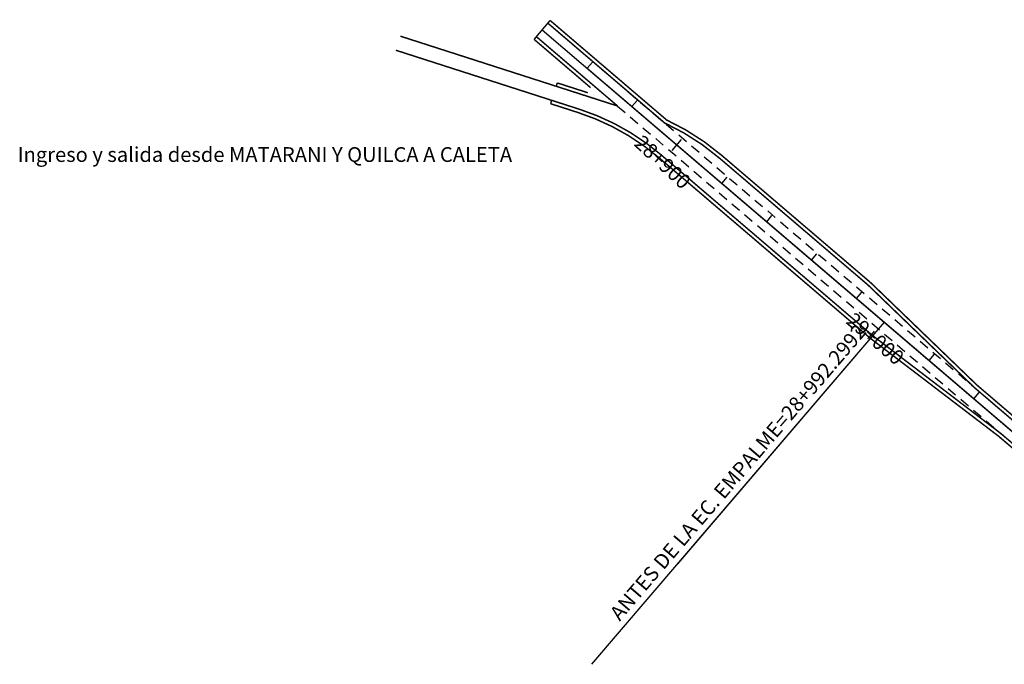
# Model space of a CAD drawing. Units: millimetres. Extents: x 773861 to 777178, y 8148774 to 8150698.
# Drawn here: x 773861 to 774194, y 8150195 to 8150413 of the extents above; entities that cross this region are included whole.
import ezdxf
from ezdxf.enums import TextEntityAlignment as Align

# ---------------------------------------------------------------- set-up
doc = ezdxf.new("R2010")
doc.units = ezdxf.units.MM
doc.header["$MEASUREMENT"] = 0
doc.linetypes.add('XREF_TRAZO FINAL-2010$0$DGN Style 2', pattern=[14.151965, 8.491179, -5.660786])
for name, color, linetype in [('EJE TOTAL_DEPURADO$0$EST 29-35', 6, 'Continuous'), ('XREF_TRAZO FINAL-2010$0$A-Progresiva-Estacado', 2, 'Continuous'), ('XREF_TRAZO FINAL-2010$0$ACCESO QUILCA', 7, 'Continuous'), ('XREF_TRAZO FINAL-2010$0$EJE TOTAL_DEPURADO$0$EST 27+800-28+992.2992', 3, 'Continuous'), ('XREF_TRAZO FINAL-2010$0$EST 25-30', 5, 'Continuous'), ('XREF_TRAZO FINAL-2010$0$EST 27+800-28+992.2992', 3, 'Continuous'), ('XREF_TRAZO FINAL-2010$0$TRAZO ACCESO', 6, 'Continuous'), ('XREF_TRAZO FINAL-2010$1$EJE TOTAL_DEPURADO$0$EST 80-85', 1, 'Continuous')]:
    doc.layers.add(name, color=color, linetype=linetype)
doc.styles.add('XREF_TRAZO FINAL-2010$0$SIMPLEX', font='simplex.shx')
doc.styles.add('XREF_TRAZO FINAL-2010$0$Standard', font='ARIAL.TTF')

# ---------------------------------------------------------------- blocks, each defined once
blk = doc.blocks.new('XREF_TRAZO FINAL-2010$0$EJE TOTAL_DEPURADO$0$MINORTIC')
at = {"color": 0, "linetype": 'ByBlock'}
blk.add_lwpolyline([(0, 0), (0, 0.000692)], dxfattribs=at)
blk.add_point((0, 0), dxfattribs=at)
blk = doc.blocks.new('XREF_TRAZO FINAL-2010$0$EJE TOTAL_DEPURADO$0$MAJORTIC')
at = {"color": 0, "linetype": 'ByBlock'}
blk.add_lwpolyline([(0, -0.000692), (0, 0.000692)], dxfattribs=at)
blk.add_point((0, 0), dxfattribs=at)
blk = doc.blocks.new('XREF_TRAZO FINAL-2010$0$MINORTIC')
at = {"color": 0, "linetype": 'ByBlock'}
blk.add_lwpolyline([(0, 0), (0, 0.000692)], dxfattribs=at)
blk.add_point((0, 0), dxfattribs=at)
blk = doc.blocks.new('XREF_TRAZO FINAL-2010$0$MAJORTIC')
at = {"color": 0, "linetype": 'ByBlock'}
blk.add_lwpolyline([(0, -0.000692), (0, 0.000692)], dxfattribs=at)
blk.add_point((0, 0), dxfattribs=at)
blk = doc.blocks.new('EJE TOTAL_DEPURADO$0$MINORTIC')
at = {"color": 0, "linetype": 'ByBlock'}
blk.add_lwpolyline([(0, 0), (0, 0.000692)], dxfattribs=at)
blk.add_point((0, 0), dxfattribs=at)

msp = doc.modelspace()

# ---------------------------------------------------------------- linework, layer by layer
at = {"layer": 'XREF_TRAZO FINAL-2010$0$EST 25-30', "color": 0, "linetype": 'Continuous'}
msp.add_line((774153.6784, 8150310.8755), (774083.8346, 8150229.1559), dxfattribs=at)
msp.add_line((774153.6784, 8150310.8755), (774083.8346, 8150229.1559), dxfattribs=at)
at = {"layer": 'XREF_TRAZO FINAL-2010$0$EST 27+800-28+992.2992', "color": 0, "linetype": 'Continuous'}
msp.add_line((774153.6784, 8150310.8755), (774054.6107, 8150194.963), dxfattribs=at)
msp.add_line((774153.6784, 8150310.8755), (774054.6107, 8150194.963), dxfattribs=at)
at = {"layer": 'XREF_TRAZO FINAL-2010$0$TRAZO ACCESO', "color": 7, "linetype": 'Continuous'}
for points in [[(774035.243, 8150406.5744), (774040.5973, 8150413.0481)], [(774035.243, 8150406.5744), (774040.5973, 8150413.0481)], [(774053.1068, 8150396.8316), (774210.4052, 8150262.3925)]]:
    msp.add_lwpolyline(points, dxfattribs=at)
at = {"layer": 'XREF_TRAZO FINAL-2010$0$TRAZO ACCESO', "color": 7, "linetype": 'Continuous', "const_width": 0.5}
for points in [[(774079.3973, 8150378.3081), (774039.8324, 8150412.1233)], [(774079.3973, 8150378.3081), (774039.8324, 8150412.1233)], [(774080.177, 8150379.2203), (774040.5973, 8150413.0481)], [(774080.177, 8150379.2203), (774040.5973, 8150413.0481)], [(773989.9114, 8150407.7105), (774063.4314, 8150384.061)], [(773989.9114, 8150407.7105), (774063.4314, 8150384.061)], [(774063.4314, 8150384.061), (774036.0226, 8150407.4866)], [(774063.4314, 8150384.061), (774036.0226, 8150407.4866)], [(774054.3155, 8150390.2735), (774035.243, 8150406.5744)], [(774054.3155, 8150390.2735), (774035.243, 8150406.5744)], [(774043.0464, 8150391.8789), (774042.679, 8150390.7365)], [(774043.0464, 8150391.8789), (774042.679, 8150390.7365)], [(774043.0464, 8150391.8789), (774053.3596, 8150388.5614)], [(774043.0464, 8150391.8789), (774053.3596, 8150388.5614)], [(774041.1479, 8150385.9767), (774040.7804, 8150384.8344)], [(774041.1479, 8150385.9767), (774040.7804, 8150384.8344)], [(774149.0598, 8150324.2914), (774185.1198, 8150289.5254)], [(774148.227, 8150323.4275), (774184.287, 8150288.6615)], [(774149.0516, 8150305.3609), (774192.5797, 8150272.1049)], [(774149.0516, 8150305.3609), (774192.5797, 8150272.1049)], [(774149.7801, 8150306.3144), (774193.3082, 8150273.0584)], [(774149.7801, 8150306.3144), (774193.3082, 8150273.0584)], [(774184.287, 8150288.6615), (774212.3543, 8150264.673)], [(774185.0666, 8150289.5737), (774213.134, 8150265.5853)], [(774192.4499, 8150272.2134), (774207.6764, 8150259.1997)], [(774192.4499, 8150272.2134), (774207.6764, 8150259.1997)], [(774193.2295, 8150273.1257), (774208.456, 8150260.1119)]]:
    msp.add_lwpolyline(points, dxfattribs=at)
for points in [[(773988.3803, 8150402.9507), (774050.6029, 8150382.9353, -0.09932003), (774078.082, 8150367.593), (774149.7801, 8150306.3144)], [(773988.3803, 8150402.9507), (774050.6029, 8150382.9353, -0.09932003), (774078.082, 8150367.593), (774149.7801, 8150306.3144)], [(774040.7804, 8150384.8344), (774050.0063, 8150381.8666, -0.09932003), (774077.4854, 8150366.5244), (774149.0005, 8150305.4022)], [(774040.7804, 8150384.8344), (774050.0063, 8150381.8666, -0.09932003), (774077.4854, 8150366.5244), (774149.0005, 8150305.4022)], [(774079.3973, 8150378.3081, -0.0687893), (774097.8444, 8150366.4883), (774148.227, 8150323.4275)], [(774079.3973, 8150378.3081, -0.0687893), (774097.8444, 8150366.4883), (774148.227, 8150323.4275)], [(774079.9003, 8150379.3976, -0.0687893), (774098.624, 8150367.4005), (774149.0066, 8150324.3398)], [(774079.9003, 8150379.3976, -0.0687893), (774098.624, 8150367.4005), (774149.0066, 8150324.3398)]]:
    msp.add_lwpolyline(points, format="xyb", dxfattribs=at)
at = {"layer": 'XREF_TRAZO FINAL-2010$0$TRAZO ACCESO', "color": 7, "linetype": 'XREF_TRAZO FINAL-2010$0$DGN Style 2', "ltscale": 0.4}
for points in [[(774054.0171, 8150400), (774184.287, 8150288.6615)], [(774063.4314, 8150384.061), (774193.3082, 8150273.0584)]]:
    msp.add_lwpolyline(points, dxfattribs=at)
at = {"layer": 'XREF_TRAZO FINAL-2010$1$EJE TOTAL_DEPURADO$0$EST 80-85', "color": 240}
msp.add_lwpolyline([(774037.9201, 8150409.8112), (774153.6784, 8150310.8755), (774270.2157, 8150211.2739, -0.0000127)], format="xyb", dxfattribs=at)

# ---------------------------------------------------------------- block references
at = {"layer": 'EJE TOTAL_DEPURADO$0$EST 29-35', "color": 0, "linetype": 'Continuous', "yscale": 4000, "zscale": 4000}
for p, xscale, rotation in [((774168.882, 8150297.8813), 3999.999999999959, 319.4802994956865), ((774184.0857, 8150284.8871), 4000.000000000048, 319.480299490616)]:
    msp.add_blockref('EJE TOTAL_DEPURADO$0$MINORTIC', p, dxfattribs=dict(at, xscale=xscale, rotation=rotation))
at = {"layer": 'XREF_TRAZO FINAL-2010$0$EJE TOTAL_DEPURADO$0$EST 27+800-28+992.2992', "color": 0, "linetype": 'Continuous'}
for name, p, xscale, yscale, zscale, rotation in [('XREF_TRAZO FINAL-2010$0$EJE TOTAL_DEPURADO$0$MINORTIC', (774037.9031, 8150409.8258), 3999.999999999999, 4000, 4000, 319.4802946014164), ('XREF_TRAZO FINAL-2010$0$EJE TOTAL_DEPURADO$0$MINORTIC', (774053.1068, 8150396.8316), 4000, 4000, 4000, 319.4802945862049), ('XREF_TRAZO FINAL-2010$0$EJE TOTAL_DEPURADO$0$MINORTIC', (774068.3104, 8150383.8374), 3999.999999999999, 4000, 4000, 319.4802945912755), ('XREF_TRAZO FINAL-2010$0$EJE TOTAL_DEPURADO$0$MAJORTIC', (774083.5141, 8150370.8432), 3600.000000000001, 3600.000000000001, 3600, 319.4802945963459), ('XREF_TRAZO FINAL-2010$0$EJE TOTAL_DEPURADO$0$MINORTIC', (774098.7177, 8150357.849), 3999.999999999999, 4000, 4000, 319.4802946014164), ('XREF_TRAZO FINAL-2010$0$EJE TOTAL_DEPURADO$0$MINORTIC', (774113.9214, 8150344.8548), 4000, 4000, 4000, 319.480294606487), ('XREF_TRAZO FINAL-2010$0$EJE TOTAL_DEPURADO$0$MINORTIC', (774129.125, 8150331.8606), 3999.999999999999, 4000, 4000, 319.4802945912755), ('XREF_TRAZO FINAL-2010$0$EJE TOTAL_DEPURADO$0$MINORTIC', (774144.3287, 8150318.8664), 4000, 4000, 4000, 319.4802945963459)]:
    msp.add_blockref(name, p, dxfattribs=dict(at, xscale=xscale, yscale=yscale, zscale=zscale, rotation=rotation))
at = {"layer": 'XREF_TRAZO FINAL-2010$0$EST 27+800-28+992.2992', "color": 0, "linetype": 'Continuous'}
for name, p, xscale, yscale, zscale, rotation in [('XREF_TRAZO FINAL-2010$0$MINORTIC', (774037.9031, 8150409.8258), 3999.999999999999, 4000, 4000, 319.4802946014164), ('XREF_TRAZO FINAL-2010$0$MINORTIC', (774053.1068, 8150396.8316), 4000, 4000, 4000, 319.4802945862049), ('XREF_TRAZO FINAL-2010$0$MINORTIC', (774068.3104, 8150383.8374), 3999.999999999999, 4000, 4000, 319.4802945912755), ('XREF_TRAZO FINAL-2010$0$MAJORTIC', (774083.5141, 8150370.8432), 3600.000000000001, 3600, 3600, 319.4802945963459), ('XREF_TRAZO FINAL-2010$0$MINORTIC', (774098.7177, 8150357.849), 3999.999999999999, 4000, 4000, 319.4802946014164), ('XREF_TRAZO FINAL-2010$0$MINORTIC', (774113.9214, 8150344.8548), 4000, 4000, 4000, 319.480294606487), ('XREF_TRAZO FINAL-2010$0$MINORTIC', (774129.125, 8150331.8606), 3999.999999999999, 4000, 4000, 319.4802945912755), ('XREF_TRAZO FINAL-2010$0$MINORTIC', (774144.3287, 8150318.8664), 4000, 4000, 4000, 319.4802945963459)]:
    msp.add_blockref(name, p, dxfattribs=dict(at, xscale=xscale, yscale=yscale, zscale=zscale, rotation=rotation))

# ---------------------------------------------------------------- texts
at = {"layer": 'XREF_TRAZO FINAL-2010$0$A-Progresiva-Estacado', "style": 'XREF_TRAZO FINAL-2010$0$SIMPLEX'}
msp.add_text('28+900', height=5, rotation=317.129496, dxfattribs=at).set_placement((774075.947, 8150362.0785), align=Align.BOTTOM_CENTER)
msp.add_text('29+000', height=5, rotation=319.480299, dxfattribs=at).set_placement((774150.6921, 8150305.2355), align=Align.MIDDLE_CENTER)
at = {"layer": 'XREF_TRAZO FINAL-2010$0$ACCESO QUILCA', "color": 7, "linetype": 'Continuous', "style": 'XREF_TRAZO FINAL-2010$0$SIMPLEX'}
msp.add_text('Ingreso y salida desde MATARANI Y QUILCA A CALETA', height=5, dxfattribs=at).set_placement((773860.3419, 8150365.122))
at = {"layer": 'XREF_TRAZO FINAL-2010$0$EST 27+800-28+992.2992', "color": 0, "linetype": 'Continuous', "style": 'XREF_TRAZO FINAL-2010$0$Standard'}
msp.add_text('ANTES DE LA EC. EMPALME=28+992.2992', height=5, rotation=49.480295, dxfattribs=at).set_placement((774149.1894, 8150306.4218), align=Align.BOTTOM_RIGHT)
msp.add_text('ANTES DE LA EC. EMPALME=28+992.2992', height=5, rotation=49.480295, dxfattribs=at).set_placement((774149.1894, 8150306.4218), align=Align.BOTTOM_RIGHT)

doc.saveas('drawing.dxf')
